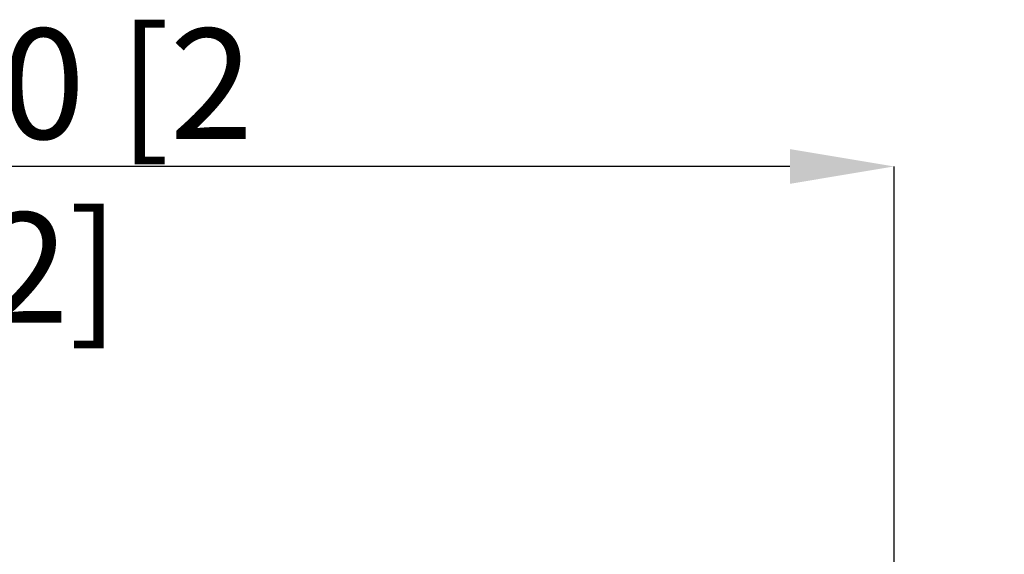
# Model space of a CAD drawing. Units: millimetres. Extents: x -46 to 55, y -52 to 42.
import ezdxf

# ---------------------------------------------------------------- set-up
doc = ezdxf.new("R2010")
doc.units = ezdxf.units.MM
doc.header["$PDSIZE"] = -1
doc.layers.add('치수문자_일반주서', color=7, linetype='Continuous', lineweight=15)
doc.styles.add('SLDTEXTSTYLE0', font='TXT', dxfattribs={"width": 0.75})
doc.dimstyles.new('SLDDIMSTYLE0', dxfattribs={"dimtxt": 3.5, "dimasz": 3.302, "dimexe": 0, "dimexo": 0.0625, "dimgap": 0.875, "dimtad": 1, "dimrnd": 1e-09, "dimzin": 12, "dimdsep": 46, "dimtxsty": 'SLDTEXTSTYLE0', "dimsah": 1, "dimcen": 0.09, "dimadec": 0, "dimazin": 3, "dimtfac": 1, "dimtofl": 0, "dimtmove": 0, "dimatfit": 3, "dimfxl": 1, "dimfrac": 2, "dimtolj": 1, "dimtzin": 12, "dimarcsym": 0})
doc.dimstyles.new('SLDDIMSTYLE2', dxfattribs={"dimtxt": 3.5, "dimasz": 3.302, "dimexe": 0, "dimexo": 0.0625, "dimgap": 0.875, "dimtad": 1, "dimrnd": 1e-09, "dimzin": 4, "dimdsep": 46, "dimtxsty": 'SLDTEXTSTYLE0', "dimsah": 1, "dimcen": 0.09, "dimadec": 0, "dimazin": 1, "dimtfac": 1, "dimtofl": 0, "dimtmove": 0, "dimatfit": 3, "dimfxl": 1, "dimfrac": 2, "dimtolj": 1, "dimtzin": 12, "dimarcsym": 0})

# ---------------------------------------------------------------- blocks, each defined once
blk = doc.blocks.new('_D')
at = {"layer": 'Defpoints', "color": 0}
for p in [(6.979864584378485, 4.762500000000014), (26.2258336584166, -4.762500000000002), (48.50414715445493, -4.762499999999918)]:
    blk.add_point(p, dxfattribs=at)
at = {"layer": '치수문자_일반주서', "color": 0, "lineweight": -2}
for p, q in [((48.5041471544549, 4.762500000000166), (48.50414715445478, 34.53325000000016)), ((7.042364584378485, 4.762500000000014), (48.5041471544549, 4.762500000000166)), ((48.50414715445491, 1.460500000000167), (48.50414715445492, -1.460499999999922)), ((26.2883336584166, -4.762500000000002), (48.50414715445493, -4.762499999999921))]:
    blk.add_line(p, q, dxfattribs=at)
at = {"layer": '치수문자_일반주서', "color": 0}
for points in [[(49.05448048778825, 1.460500000000169), (47.95381382112158, 1.460500000000165), (48.5041471544549, 4.762500000000166)], [(47.95381382112159, -1.460499999999924), (49.05448048778825, -1.46049999999992), (48.50414715445493, -4.762499999999921)]]:
    blk.add_solid(points, dxfattribs=at)
at = {"layer": '치수문자_일반주서', "color": 0, "insert": (44.12914715445483, 21.40825000000014), "char_height": 3.5, "attachment_point": 2, "rotation": 90.00000000000021, "style": 'SLDTEXTSTYLE0'}
blk.add_mtext('\\A1;%%c9.53 [3/8]', dxfattribs=at)
blk = doc.blocks.new('_D_3')
at = {"layer": 'Defpoints', "color": 0}
for p in [(-31.27500000000001, 37.62464524059784), (-31.27500000000001, 3.762499999999993), (32.22499999999999, 3.627265076973852)]:
    blk.add_point(p, dxfattribs=at)
at = {"layer": '치수문자_일반주서', "color": 0, "lineweight": -2}
for p, q in [((-31.27500000000001, 3.824999999999993), (-31.27500000000001, 37.62464524059784)), ((28.92299999999999, 37.62464524059784), (-27.97300000000001, 37.62464524059784)), ((32.22499999999999, 3.689765076973852), (32.22499999999999, 37.62464524059784))]:
    blk.add_line(p, q, dxfattribs=at)
at = {"layer": '치수문자_일반주서', "color": 0}
for points in [[(-27.97300000000001, 38.17497857393117), (-27.97300000000001, 37.0743119072645), (-31.27500000000001, 37.62464524059784)], [(28.92299999999999, 37.0743119072645), (28.92299999999999, 38.17497857393117), (32.22499999999999, 37.62464524059784)]]:
    blk.add_solid(points, dxfattribs=at)
at = {"layer": '치수문자_일반주서', "color": 0, "insert": (3.251286725697506, 41.99964524059784), "char_height": 3.5, "attachment_point": 2, "style": 'SLDTEXTSTYLE0'}
blk.add_mtext('\\A1;63.50 [2 1/2]', dxfattribs=at)

msp = doc.modelspace()

# ---------------------------------------------------------------- dimensions: what is measured, and where the dimension line sits
at = {"layer": '치수문자_일반주서'}
dim = msp.add_linear_dim(base=(-31.27500000000001, 37.62464524059784), p1=(32.22499999999999, 3.627265076973852), p2=(-31.27500000000001, 3.762499999999993), dimstyle='SLDDIMSTYLE2', dxfattribs=at)
dim.commit()
dim.dimension.update_dxf_attribs({"geometry": '_D_3', "text_midpoint": (3.251286725697506, 37.62464524059784), "dimtype": 160})
dim = msp.add_linear_dim(base=(48.50414715445493, -4.762499999999921), p1=(6.979864584378485, 4.762500000000014), p2=(26.2258336584166, -4.762500000000002), angle=90.0000000000002, text='%%c<>', dimstyle='SLDDIMSTYLE0', dxfattribs=at)
dim.commit()
dim.dimension.update_dxf_attribs({"geometry": '_D', "text_midpoint": (48.50414715445483, 21.40825000000016), "dimtype": 160})

doc.saveas('drawing.dxf')
